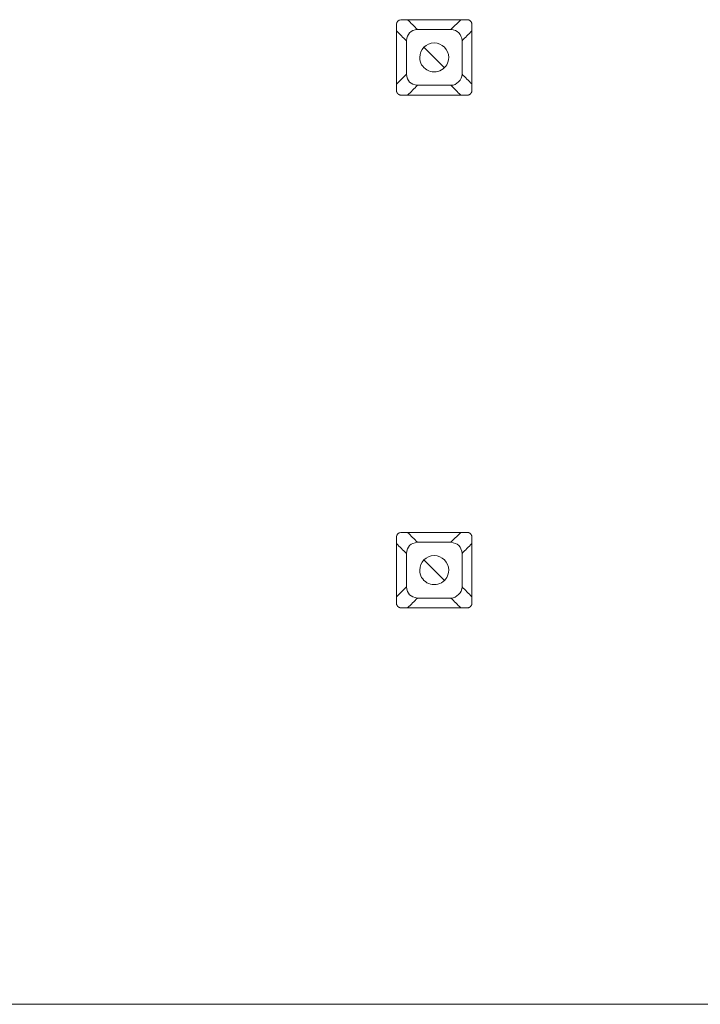
# Model space of a CAD drawing. Units: millimetres. Extents: x -14741 to -13775, y -7835 to -6617.
# Drawn here: x -14232 to -14187, y -7103 to -7037 of the extents above; entities that cross this region are included whole.
import ezdxf

# ---------------------------------------------------------------- set-up
doc = ezdxf.new("R2010")
doc.units = ezdxf.units.MM
doc.linetypes.add('SOLID', pattern=[0])
doc.layers.add('LEVEL0', color=7, linetype='Continuous')

msp = doc.modelspace()

# ---------------------------------------------------------------- linework, layer by layer
at = {"lineweight": 9}
msp.add_line((-14440.792, -7102.86), (-14140.792, -7102.86), dxfattribs=at)
at = {"layer": 'LEVEL0', "color": 7, "linetype": 'SOLID', "lineweight": 18}
for p, q in [((-14203.382, -7037.27, -13.369), (-14202.718, -7036.606, -20.008)), ((-14203.382, -7037.27, -13.369), (-14205.632, -7037.27, -13.369)), ((-14206.382, -7038.02, -13.369), (-14206.382, -7040.27, -13.369)), ((-14202.632, -7040.27, -13.369), (-14202.632, -7038.02, -13.369)), ((-14207.045, -7040.933, -19.996), (-14206.382, -7040.27, -13.369)), ((-14205.632, -7041.02, -13.369), (-14203.382, -7041.02, -13.369)), ((-14203.382, -7071.77, -13.369), (-14202.718, -7071.106, -20.008)), ((-14203.382, -7071.77, -13.369), (-14205.632, -7071.77, -13.369)), ((-14206.382, -7072.52, -13.369), (-14206.382, -7074.77, -13.369)), ((-14202.632, -7074.77, -13.369), (-14202.632, -7072.52, -13.369)), ((-14207.045, -7075.433, -19.996), (-14206.382, -7074.77, -13.369)), ((-14205.632, -7075.52, -13.369), (-14203.382, -7075.52, -13.369))]:
    msp.add_line(p, q, dxfattribs=at)
at = {"layer": 'LEVEL0', "color": 196, "linetype": 'SOLID', "lineweight": 9}
for p, q in [((-14203.817, -7039.835, -40.069), (-14205.196, -7038.456, -40.069)), ((-14203.817, -7074.335, -40.069), (-14205.196, -7072.956, -40.069))]:
    msp.add_line(p, q, dxfattribs=at)
at = {"layer": 'LEVEL0', "color": 7, "linetype": 'SOLID', "lineweight": 18}
for centre, start, end in [((-14204.507, -7039.145, -13.369), 359.99998, 179.99998), ((-14204.507, -7039.145, -13.369), 179.99998, 359.99998), ((-14204.507, -7073.645, -13.369), 359.99998, 179.99998), ((-14204.507, -7073.645, -13.369), 179.99998, 359.99998)]:
    msp.add_arc(centre, 0.975, start, end, dxfattribs=at)
for points, knots in [([(-14207.045, -7036.901, -17.734), (-14207.045, -7036.98, -17.734), (-14207.046, -7037.059, -17.733), (-14207.046, -7037.216, -17.732), (-14207.046, -7037.295, -17.731), (-14207.046, -7037.452, -17.73), (-14207.046, -7037.531, -17.73), (-14207.046, -7037.688, -17.729), (-14207.046, -7037.767, -17.728), (-14207.046, -7037.924, -17.727), (-14207.046, -7038.003, -17.727), (-14207.046, -7038.16, -17.726), (-14207.046, -7038.239, -17.725), (-14207.046, -7038.396, -17.725), (-14207.046, -7038.475, -17.724), (-14207.046, -7038.633, -17.724), (-14207.046, -7038.711, -17.723), (-14207.046, -7038.869, -17.722), (-14207.046, -7038.947, -17.722), (-14207.046, -7039.105, -17.721), (-14207.046, -7039.183, -17.721), (-14207.046, -7039.341, -17.72), (-14207.046, -7039.42, -17.72), (-14207.046, -7039.577, -17.72), (-14207.046, -7039.656, -17.719), (-14207.046, -7039.813, -17.719), (-14207.046, -7039.892, -17.718), (-14207.045, -7040.049, -17.718), (-14207.045, -7040.128, -17.717), (-14207.045, -7040.286, -17.717), (-14207.045, -7040.364, -17.716), (-14207.045, -7040.522, -17.716), (-14207.045, -7040.601, -17.715), (-14207.045, -7040.758, -17.715), (-14207.045, -7040.837, -17.714), (-14207.044, -7040.994, -17.714), (-14207.044, -7041.073, -17.713), (-14207.044, -7041.23, -17.713), (-14207.044, -7041.309, -17.712), (-14207.044, -7041.388, -17.712)], [0, 0, 0, 0, 0.15747, 0.15747, 0.314939, 0.314939, 0.472409, 0.472409, 0.629879, 0.629879, 0.787348, 0.787348, 0.944818, 0.944818, 1.102288, 1.102288, 1.259757, 1.259757, 1.417227, 1.417227, 1.574697, 1.574697, 1.732167, 1.732167, 1.889636, 1.889636, 2.047106, 2.047106, 2.204576, 2.204576, 2.362045, 2.362045, 2.519515, 2.519515, 2.676985, 2.676985, 2.834454, 2.834454, 2.991924, 2.991924, 2.991924, 2.991924]), ([(-14202.266, -7036.607, -17.712), (-14202.345, -7036.607, -17.713), (-14202.424, -7036.607, -17.713), (-14202.581, -7036.606, -17.714), (-14202.659, -7036.606, -17.715), (-14202.817, -7036.606, -17.716), (-14202.895, -7036.606, -17.716), (-14203.053, -7036.606, -17.717), (-14203.131, -7036.606, -17.718), (-14203.289, -7036.605, -17.718), (-14203.367, -7036.605, -17.719), (-14203.525, -7036.605, -17.719), (-14203.603, -7036.605, -17.72), (-14203.761, -7036.605, -17.72), (-14203.839, -7036.605, -17.721), (-14203.997, -7036.605, -17.721), (-14204.075, -7036.605, -17.721), (-14204.233, -7036.605, -17.722), (-14204.311, -7036.605, -17.722), (-14204.469, -7036.605, -17.723), (-14204.547, -7036.605, -17.723), (-14204.705, -7036.605, -17.724), (-14204.783, -7036.605, -17.724), (-14204.941, -7036.605, -17.724), (-14205.02, -7036.605, -17.725), (-14205.177, -7036.605, -17.725), (-14205.256, -7036.605, -17.726), (-14205.413, -7036.605, -17.726), (-14205.492, -7036.605, -17.727), (-14205.649, -7036.605, -17.727), (-14205.728, -7036.605, -17.728), (-14205.885, -7036.606, -17.729), (-14205.964, -7036.606, -17.729), (-14206.122, -7036.606, -17.73), (-14206.2, -7036.606, -17.73), (-14206.358, -7036.606, -17.731), (-14206.437, -7036.606, -17.732), (-14206.594, -7036.606, -17.733), (-14206.673, -7036.607, -17.734), (-14206.752, -7036.607, -17.734)], [0, 0, 0, 0, 0.157398, 0.157398, 0.314796, 0.314796, 0.472194, 0.472194, 0.629592, 0.629592, 0.78699, 0.78699, 0.944388, 0.944388, 1.101786, 1.101786, 1.259184, 1.259184, 1.416582, 1.416582, 1.57398, 1.57398, 1.731378, 1.731378, 1.888777, 1.888777, 2.046175, 2.046175, 2.203573, 2.203573, 2.360971, 2.360971, 2.518369, 2.518369, 2.675767, 2.675767, 2.833165, 2.833165, 2.990563, 2.990563, 2.990563, 2.990563]), ([(-14201.971, -7036.9, -17.709), (-14201.971, -7036.893, -17.709), (-14201.972, -7036.885, -17.709), (-14201.973, -7036.87, -17.709), (-14201.975, -7036.862, -17.709), (-14201.978, -7036.847, -17.709), (-14201.98, -7036.839, -17.709), (-14201.984, -7036.824, -17.709), (-14201.987, -7036.817, -17.709), (-14201.993, -7036.802, -17.709), (-14201.996, -7036.795, -17.71), (-14202.003, -7036.78, -17.71), (-14202.007, -7036.773, -17.71), (-14202.015, -7036.759, -17.71), (-14202.019, -7036.753, -17.71), (-14202.029, -7036.739, -17.71), (-14202.034, -7036.733, -17.71), (-14202.044, -7036.72, -17.71), (-14202.049, -7036.714, -17.71), (-14202.061, -7036.702, -17.71), (-14202.066, -7036.696, -17.71), (-14202.078, -7036.685, -17.711), (-14202.085, -7036.679, -17.711), (-14202.097, -7036.669, -17.711), (-14202.104, -7036.664, -17.711), (-14202.117, -7036.655, -17.711), (-14202.124, -7036.651, -17.711), (-14202.138, -7036.642, -17.711), (-14202.145, -7036.639, -17.711), (-14202.16, -7036.631, -17.711), (-14202.167, -7036.628, -17.711), (-14202.182, -7036.622, -17.711), (-14202.189, -7036.62, -17.711), (-14202.204, -7036.615, -17.711), (-14202.212, -7036.613, -17.711), (-14202.227, -7036.61, -17.712), (-14202.235, -7036.609, -17.712), (-14202.251, -7036.607, -17.712), (-14202.258, -7036.607, -17.712), (-14202.266, -7036.607, -17.712)], [0, 0, 0, 0, 0.0284747, 0.0284747, 0.0569495, 0.0569495, 0.0854242, 0.0854242, 0.113899, 0.113899, 0.1423737, 0.1423737, 0.1708485, 0.1708485, 0.1993232, 0.1993232, 0.2277979, 0.2277979, 0.2562727, 0.2562727, 0.2847474, 0.2847474, 0.3132222, 0.3132222, 0.3416969, 0.3416969, 0.3701717, 0.3701717, 0.3986464, 0.3986464, 0.4271211, 0.4271211, 0.4555959, 0.4555959, 0.4840706, 0.4840706, 0.5125454, 0.5125454, 0.5410201, 0.5410201, 0.5410201, 0.5410201]), ([(-14201.971, -7041.387, -17.682), (-14201.971, -7041.309, -17.683), (-14201.971, -7041.23, -17.684), (-14201.971, -7041.073, -17.685), (-14201.971, -7040.994, -17.686), (-14201.971, -7040.837, -17.687), (-14201.971, -7040.758, -17.688), (-14201.971, -7040.601, -17.689), (-14201.971, -7040.522, -17.69), (-14201.971, -7040.364, -17.691), (-14201.971, -7040.286, -17.691), (-14201.971, -7040.128, -17.692), (-14201.971, -7040.05, -17.692), (-14201.971, -7039.892, -17.693), (-14201.971, -7039.814, -17.693), (-14201.971, -7039.656, -17.694), (-14201.971, -7039.578, -17.694), (-14201.971, -7039.42, -17.695), (-14201.971, -7039.341, -17.695), (-14201.971, -7039.184, -17.695), (-14201.971, -7039.105, -17.696), (-14201.971, -7038.948, -17.696), (-14201.971, -7038.869, -17.696), (-14201.971, -7038.712, -17.697), (-14201.971, -7038.633, -17.697), (-14201.971, -7038.475, -17.698), (-14201.971, -7038.397, -17.698), (-14201.971, -7038.239, -17.699), (-14201.972, -7038.16, -17.699), (-14201.972, -7038.003, -17.7), (-14201.972, -7037.924, -17.7), (-14201.972, -7037.767, -17.701), (-14201.972, -7037.688, -17.702), (-14201.972, -7037.53, -17.703), (-14201.972, -7037.452, -17.704), (-14201.972, -7037.294, -17.705), (-14201.971, -7037.215, -17.706), (-14201.971, -7037.058, -17.707), (-14201.971, -7036.979, -17.708), (-14201.971, -7036.9, -17.709)], [0, 0, 0, 0, 0.157452, 0.157452, 0.314903, 0.314903, 0.472355, 0.472355, 0.629807, 0.629807, 0.787258, 0.787258, 0.94471, 0.94471, 1.102162, 1.102162, 1.259613, 1.259613, 1.417065, 1.417065, 1.574517, 1.574517, 1.731968, 1.731968, 1.88942, 1.88942, 2.046872, 2.046872, 2.204323, 2.204323, 2.361775, 2.361775, 2.519226, 2.519226, 2.676678, 2.676678, 2.83413, 2.83413, 2.991581, 2.991581, 2.991581, 2.991581]), ([(-14207.044, -7041.388, -17.712), (-14207.044, -7041.396, -17.712), (-14207.043, -7041.404, -17.712), (-14207.042, -7041.419, -17.712), (-14207.041, -7041.427, -17.712), (-14207.037, -7041.442, -17.712), (-14207.035, -7041.45, -17.712), (-14207.031, -7041.465, -17.712), (-14207.028, -7041.472, -17.712), (-14207.022, -7041.487, -17.711), (-14207.019, -7041.494, -17.711), (-14207.012, -7041.509, -17.711), (-14207.008, -7041.516, -17.711), (-14207, -7041.53, -17.711), (-14206.996, -7041.537, -17.711), (-14206.986, -7041.55, -17.711), (-14206.981, -7041.557, -17.711), (-14206.971, -7041.569, -17.711), (-14206.966, -7041.575, -17.711), (-14206.954, -7041.587, -17.711), (-14206.949, -7041.593, -17.711), (-14206.937, -7041.604, -17.71), (-14206.931, -7041.61, -17.71), (-14206.918, -7041.62, -17.71), (-14206.911, -7041.625, -17.71), (-14206.898, -7041.634, -17.71), (-14206.891, -7041.639, -17.71), (-14206.877, -7041.647, -17.71), (-14206.87, -7041.651, -17.71), (-14206.856, -7041.658, -17.71), (-14206.848, -7041.661, -17.71), (-14206.834, -7041.667, -17.71), (-14206.826, -7041.669, -17.709), (-14206.811, -7041.674, -17.709), (-14206.804, -7041.676, -17.709), (-14206.788, -7041.679, -17.709), (-14206.781, -7041.68, -17.709), (-14206.765, -7041.682, -17.709), (-14206.757, -7041.682, -17.709), (-14206.75, -7041.682, -17.709)], [0, 0, 0, 0, 0.0285008, 0.0285008, 0.0570017, 0.0570017, 0.0855025, 0.0855025, 0.1140033, 0.1140033, 0.1425042, 0.1425042, 0.171005, 0.171005, 0.1995059, 0.1995059, 0.2280067, 0.2280067, 0.2565075, 0.2565075, 0.2850084, 0.2850084, 0.3135092, 0.3135092, 0.34201, 0.34201, 0.3705109, 0.3705109, 0.3990117, 0.3990117, 0.4275125, 0.4275125, 0.4560134, 0.4560134, 0.4845142, 0.4845142, 0.5130151, 0.5130151, 0.5415159, 0.5415159, 0.5415159, 0.5415159]), ([(-14202.266, -7041.682, -17.682), (-14202.258, -7041.682, -17.682), (-14202.251, -7041.682, -17.682), (-14202.235, -7041.68, -17.682), (-14202.227, -7041.679, -17.682), (-14202.212, -7041.676, -17.682), (-14202.204, -7041.674, -17.682), (-14202.189, -7041.669, -17.682), (-14202.182, -7041.667, -17.682), (-14202.167, -7041.661, -17.682), (-14202.16, -7041.658, -17.682), (-14202.145, -7041.651, -17.682), (-14202.138, -7041.647, -17.682), (-14202.124, -7041.638, -17.682), (-14202.117, -7041.634, -17.682), (-14202.104, -7041.625, -17.682), (-14202.097, -7041.62, -17.682), (-14202.084, -7041.609, -17.682), (-14202.078, -7041.604, -17.682), (-14202.066, -7041.593, -17.682), (-14202.06, -7041.587, -17.682), (-14202.049, -7041.575, -17.682), (-14202.044, -7041.569, -17.682), (-14202.033, -7041.556, -17.682), (-14202.028, -7041.549, -17.682), (-14202.019, -7041.536, -17.682), (-14202.015, -7041.529, -17.682), (-14202.007, -7041.515, -17.682), (-14202.003, -7041.508, -17.682), (-14201.996, -7041.494, -17.682), (-14201.992, -7041.486, -17.682), (-14201.986, -7041.472, -17.682), (-14201.984, -7041.464, -17.682), (-14201.979, -7041.449, -17.682), (-14201.977, -7041.441, -17.682), (-14201.974, -7041.426, -17.682), (-14201.973, -7041.418, -17.682), (-14201.972, -7041.403, -17.682), (-14201.971, -7041.395, -17.682), (-14201.971, -7041.387, -17.682)], [0, 0, 0, 0, 0.0285524, 0.0285524, 0.0571049, 0.0571049, 0.0856573, 0.0856573, 0.1142098, 0.1142098, 0.1427622, 0.1427622, 0.1713147, 0.1713147, 0.1998671, 0.1998671, 0.2284196, 0.2284196, 0.256972, 0.256972, 0.2855245, 0.2855245, 0.3140769, 0.3140769, 0.3426294, 0.3426294, 0.3711818, 0.3711818, 0.3997343, 0.3997343, 0.4282867, 0.4282867, 0.4568392, 0.4568392, 0.4853916, 0.4853916, 0.513944, 0.513944, 0.5424965, 0.5424965, 0.5424965, 0.5424965]), ([(-14206.75, -7041.682, -17.709), (-14206.671, -7041.682, -17.708), (-14206.592, -7041.682, -17.707), (-14206.435, -7041.682, -17.705), (-14206.356, -7041.682, -17.705), (-14206.199, -7041.683, -17.703), (-14206.121, -7041.683, -17.703), (-14205.963, -7041.683, -17.701), (-14205.885, -7041.683, -17.701), (-14205.727, -7041.683, -17.699), (-14205.649, -7041.683, -17.699), (-14205.491, -7041.683, -17.698), (-14205.413, -7041.683, -17.697), (-14205.255, -7041.683, -17.696), (-14205.177, -7041.683, -17.696), (-14205.019, -7041.683, -17.695), (-14204.941, -7041.683, -17.695), (-14204.783, -7041.683, -17.694), (-14204.705, -7041.683, -17.693), (-14204.547, -7041.683, -17.693), (-14204.469, -7041.683, -17.692), (-14204.311, -7041.683, -17.692), (-14204.233, -7041.683, -17.691), (-14204.075, -7041.683, -17.691), (-14203.997, -7041.683, -17.69), (-14203.839, -7041.683, -17.69), (-14203.761, -7041.683, -17.689), (-14203.603, -7041.683, -17.689), (-14203.524, -7041.683, -17.688), (-14203.367, -7041.682, -17.688), (-14203.288, -7041.682, -17.687), (-14203.131, -7041.682, -17.687), (-14203.052, -7041.682, -17.686), (-14202.895, -7041.682, -17.686), (-14202.816, -7041.682, -17.685), (-14202.659, -7041.682, -17.684), (-14202.58, -7041.682, -17.684), (-14202.423, -7041.682, -17.683), (-14202.345, -7041.682, -17.683), (-14202.266, -7041.682, -17.682)], [0, 0, 0, 0, 0.157368, 0.157368, 0.314735, 0.314735, 0.472103, 0.472103, 0.629471, 0.629471, 0.786839, 0.786839, 0.944206, 0.944206, 1.101574, 1.101574, 1.258942, 1.258942, 1.416309, 1.416309, 1.573677, 1.573677, 1.731045, 1.731045, 1.888413, 1.888413, 2.04578, 2.04578, 2.203148, 2.203148, 2.360516, 2.360516, 2.517883, 2.517883, 2.675251, 2.675251, 2.832619, 2.832619, 2.98931, 2.98931, 2.98931, 2.98931]), ([(-14202.266, -7071.107, -17.712), (-14202.345, -7071.107, -17.713), (-14202.424, -7071.107, -17.713), (-14202.581, -7071.106, -17.714), (-14202.659, -7071.106, -17.715), (-14202.817, -7071.106, -17.716), (-14202.895, -7071.106, -17.716), (-14203.053, -7071.106, -17.717), (-14203.131, -7071.106, -17.718), (-14203.289, -7071.105, -17.718), (-14203.367, -7071.105, -17.719), (-14203.525, -7071.105, -17.719), (-14203.603, -7071.105, -17.72), (-14203.761, -7071.105, -17.72), (-14203.839, -7071.105, -17.721), (-14203.997, -7071.105, -17.721), (-14204.075, -7071.105, -17.721), (-14204.233, -7071.105, -17.722), (-14204.311, -7071.105, -17.722), (-14204.469, -7071.105, -17.723), (-14204.547, -7071.105, -17.723), (-14204.705, -7071.105, -17.724), (-14204.783, -7071.105, -17.724), (-14204.941, -7071.105, -17.724), (-14205.02, -7071.105, -17.725), (-14205.177, -7071.105, -17.725), (-14205.256, -7071.105, -17.726), (-14205.413, -7071.105, -17.726), (-14205.492, -7071.105, -17.727), (-14205.649, -7071.105, -17.727), (-14205.728, -7071.105, -17.728), (-14205.885, -7071.106, -17.729), (-14205.964, -7071.106, -17.729), (-14206.122, -7071.106, -17.73), (-14206.2, -7071.106, -17.73), (-14206.358, -7071.106, -17.731), (-14206.437, -7071.106, -17.732), (-14206.594, -7071.106, -17.733), (-14206.673, -7071.107, -17.734), (-14206.752, -7071.107, -17.734)], [0, 0, 0, 0, 0.157398, 0.157398, 0.314796, 0.314796, 0.472194, 0.472194, 0.629592, 0.629592, 0.78699, 0.78699, 0.944388, 0.944388, 1.101786, 1.101786, 1.259184, 1.259184, 1.416582, 1.416582, 1.57398, 1.57398, 1.731378, 1.731378, 1.888777, 1.888777, 2.046175, 2.046175, 2.203573, 2.203573, 2.360971, 2.360971, 2.518369, 2.518369, 2.675767, 2.675767, 2.833165, 2.833165, 2.990563, 2.990563, 2.990563, 2.990563]), ([(-14201.971, -7071.4, -17.709), (-14201.971, -7071.393, -17.709), (-14201.972, -7071.385, -17.709), (-14201.973, -7071.37, -17.709), (-14201.975, -7071.362, -17.709), (-14201.978, -7071.347, -17.709), (-14201.98, -7071.339, -17.709), (-14201.984, -7071.324, -17.709), (-14201.987, -7071.317, -17.709), (-14201.993, -7071.302, -17.709), (-14201.996, -7071.295, -17.71), (-14202.003, -7071.28, -17.71), (-14202.007, -7071.273, -17.71), (-14202.015, -7071.259, -17.71), (-14202.019, -7071.253, -17.71), (-14202.029, -7071.239, -17.71), (-14202.034, -7071.233, -17.71), (-14202.044, -7071.22, -17.71), (-14202.049, -7071.214, -17.71), (-14202.061, -7071.202, -17.71), (-14202.066, -7071.196, -17.71), (-14202.078, -7071.185, -17.711), (-14202.085, -7071.179, -17.711), (-14202.097, -7071.169, -17.711), (-14202.104, -7071.164, -17.711), (-14202.117, -7071.155, -17.711), (-14202.124, -7071.151, -17.711), (-14202.138, -7071.142, -17.711), (-14202.145, -7071.139, -17.711), (-14202.16, -7071.131, -17.711), (-14202.167, -7071.128, -17.711), (-14202.182, -7071.122, -17.711), (-14202.189, -7071.12, -17.711), (-14202.204, -7071.115, -17.711), (-14202.212, -7071.113, -17.711), (-14202.227, -7071.11, -17.712), (-14202.235, -7071.109, -17.712), (-14202.251, -7071.107, -17.712), (-14202.258, -7071.107, -17.712), (-14202.266, -7071.107, -17.712)], [0, 0, 0, 0, 0.0284747, 0.0284747, 0.0569495, 0.0569495, 0.0854242, 0.0854242, 0.113899, 0.113899, 0.1423737, 0.1423737, 0.1708485, 0.1708485, 0.1993232, 0.1993232, 0.2277979, 0.2277979, 0.2562727, 0.2562727, 0.2847474, 0.2847474, 0.3132222, 0.3132222, 0.3416969, 0.3416969, 0.3701717, 0.3701717, 0.3986464, 0.3986464, 0.4271211, 0.4271211, 0.4555959, 0.4555959, 0.4840706, 0.4840706, 0.5125454, 0.5125454, 0.5410201, 0.5410201, 0.5410201, 0.5410201]), ([(-14207.045, -7071.401, -17.734), (-14207.045, -7071.48, -17.734), (-14207.046, -7071.559, -17.733), (-14207.046, -7071.716, -17.732), (-14207.046, -7071.795, -17.731), (-14207.046, -7071.952, -17.73), (-14207.046, -7072.031, -17.73), (-14207.046, -7072.188, -17.729), (-14207.046, -7072.267, -17.728), (-14207.046, -7072.424, -17.727), (-14207.046, -7072.503, -17.727), (-14207.046, -7072.66, -17.726), (-14207.046, -7072.739, -17.725), (-14207.046, -7072.896, -17.725), (-14207.046, -7072.975, -17.724), (-14207.046, -7073.133, -17.724), (-14207.046, -7073.211, -17.723), (-14207.046, -7073.369, -17.722), (-14207.046, -7073.447, -17.722), (-14207.046, -7073.605, -17.721), (-14207.046, -7073.683, -17.721), (-14207.046, -7073.841, -17.72), (-14207.046, -7073.92, -17.72), (-14207.046, -7074.077, -17.72), (-14207.046, -7074.156, -17.719), (-14207.046, -7074.313, -17.719), (-14207.046, -7074.392, -17.718), (-14207.045, -7074.549, -17.718), (-14207.045, -7074.628, -17.717), (-14207.045, -7074.786, -17.717), (-14207.045, -7074.864, -17.716), (-14207.045, -7075.022, -17.716), (-14207.045, -7075.101, -17.715), (-14207.045, -7075.258, -17.715), (-14207.045, -7075.337, -17.714), (-14207.044, -7075.494, -17.714), (-14207.044, -7075.573, -17.713), (-14207.044, -7075.73, -17.713), (-14207.044, -7075.809, -17.712), (-14207.044, -7075.888, -17.712)], [0, 0, 0, 0, 0.15747, 0.15747, 0.314939, 0.314939, 0.472409, 0.472409, 0.629879, 0.629879, 0.787348, 0.787348, 0.944818, 0.944818, 1.102288, 1.102288, 1.259757, 1.259757, 1.417227, 1.417227, 1.574697, 1.574697, 1.732167, 1.732167, 1.889636, 1.889636, 2.047106, 2.047106, 2.204576, 2.204576, 2.362045, 2.362045, 2.519515, 2.519515, 2.676985, 2.676985, 2.834454, 2.834454, 2.991924, 2.991924, 2.991924, 2.991924]), ([(-14201.971, -7075.887, -17.682), (-14201.971, -7075.809, -17.683), (-14201.971, -7075.73, -17.684), (-14201.971, -7075.573, -17.685), (-14201.971, -7075.494, -17.686), (-14201.971, -7075.337, -17.687), (-14201.971, -7075.258, -17.688), (-14201.971, -7075.101, -17.689), (-14201.971, -7075.022, -17.69), (-14201.971, -7074.864, -17.691), (-14201.971, -7074.786, -17.691), (-14201.971, -7074.628, -17.692), (-14201.971, -7074.55, -17.692), (-14201.971, -7074.392, -17.693), (-14201.971, -7074.314, -17.693), (-14201.971, -7074.156, -17.694), (-14201.971, -7074.078, -17.694), (-14201.971, -7073.92, -17.695), (-14201.971, -7073.841, -17.695), (-14201.971, -7073.684, -17.695), (-14201.971, -7073.605, -17.696), (-14201.971, -7073.448, -17.696), (-14201.971, -7073.369, -17.696), (-14201.971, -7073.212, -17.697), (-14201.971, -7073.133, -17.697), (-14201.971, -7072.975, -17.698), (-14201.971, -7072.897, -17.698), (-14201.971, -7072.739, -17.699), (-14201.972, -7072.66, -17.699), (-14201.972, -7072.503, -17.7), (-14201.972, -7072.424, -17.7), (-14201.972, -7072.267, -17.701), (-14201.972, -7072.188, -17.702), (-14201.972, -7072.03, -17.703), (-14201.972, -7071.952, -17.704), (-14201.972, -7071.794, -17.705), (-14201.971, -7071.715, -17.706), (-14201.971, -7071.558, -17.707), (-14201.971, -7071.479, -17.708), (-14201.971, -7071.4, -17.709)], [0, 0, 0, 0, 0.157452, 0.157452, 0.314903, 0.314903, 0.472355, 0.472355, 0.629807, 0.629807, 0.787258, 0.787258, 0.94471, 0.94471, 1.102162, 1.102162, 1.259613, 1.259613, 1.417065, 1.417065, 1.574517, 1.574517, 1.731968, 1.731968, 1.88942, 1.88942, 2.046872, 2.046872, 2.204323, 2.204323, 2.361775, 2.361775, 2.519226, 2.519226, 2.676678, 2.676678, 2.83413, 2.83413, 2.991581, 2.991581, 2.991581, 2.991581]), ([(-14207.044, -7075.888, -17.712), (-14207.044, -7075.896, -17.712), (-14207.043, -7075.904, -17.712), (-14207.042, -7075.919, -17.712), (-14207.041, -7075.927, -17.712), (-14207.037, -7075.942, -17.712), (-14207.035, -7075.95, -17.712), (-14207.031, -7075.965, -17.712), (-14207.028, -7075.972, -17.712), (-14207.022, -7075.987, -17.711), (-14207.019, -7075.994, -17.711), (-14207.012, -7076.009, -17.711), (-14207.008, -7076.016, -17.711), (-14207, -7076.03, -17.711), (-14206.996, -7076.037, -17.711), (-14206.986, -7076.05, -17.711), (-14206.981, -7076.057, -17.711), (-14206.971, -7076.069, -17.711), (-14206.966, -7076.075, -17.711), (-14206.954, -7076.087, -17.711), (-14206.949, -7076.093, -17.711), (-14206.937, -7076.104, -17.71), (-14206.931, -7076.11, -17.71), (-14206.918, -7076.12, -17.71), (-14206.911, -7076.125, -17.71), (-14206.898, -7076.134, -17.71), (-14206.891, -7076.139, -17.71), (-14206.877, -7076.147, -17.71), (-14206.87, -7076.151, -17.71), (-14206.856, -7076.158, -17.71), (-14206.848, -7076.161, -17.71), (-14206.834, -7076.167, -17.71), (-14206.826, -7076.169, -17.709), (-14206.811, -7076.174, -17.709), (-14206.804, -7076.176, -17.709), (-14206.788, -7076.179, -17.709), (-14206.781, -7076.18, -17.709), (-14206.765, -7076.182, -17.709), (-14206.757, -7076.182, -17.709), (-14206.75, -7076.182, -17.709)], [0, 0, 0, 0, 0.0285008, 0.0285008, 0.0570017, 0.0570017, 0.0855025, 0.0855025, 0.1140033, 0.1140033, 0.1425042, 0.1425042, 0.171005, 0.171005, 0.1995059, 0.1995059, 0.2280067, 0.2280067, 0.2565075, 0.2565075, 0.2850084, 0.2850084, 0.3135092, 0.3135092, 0.34201, 0.34201, 0.3705109, 0.3705109, 0.3990117, 0.3990117, 0.4275125, 0.4275125, 0.4560134, 0.4560134, 0.4845142, 0.4845142, 0.5130151, 0.5130151, 0.5415159, 0.5415159, 0.5415159, 0.5415159]), ([(-14202.266, -7076.182, -17.682), (-14202.258, -7076.182, -17.682), (-14202.251, -7076.182, -17.682), (-14202.235, -7076.18, -17.682), (-14202.227, -7076.179, -17.682), (-14202.212, -7076.176, -17.682), (-14202.204, -7076.174, -17.682), (-14202.189, -7076.169, -17.682), (-14202.182, -7076.167, -17.682), (-14202.167, -7076.161, -17.682), (-14202.16, -7076.158, -17.682), (-14202.145, -7076.151, -17.682), (-14202.138, -7076.147, -17.682), (-14202.124, -7076.138, -17.682), (-14202.117, -7076.134, -17.682), (-14202.104, -7076.125, -17.682), (-14202.097, -7076.12, -17.682), (-14202.084, -7076.109, -17.682), (-14202.078, -7076.104, -17.682), (-14202.066, -7076.093, -17.682), (-14202.06, -7076.087, -17.682), (-14202.049, -7076.075, -17.682), (-14202.044, -7076.069, -17.682), (-14202.033, -7076.056, -17.682), (-14202.028, -7076.049, -17.682), (-14202.019, -7076.036, -17.682), (-14202.015, -7076.029, -17.682), (-14202.007, -7076.015, -17.682), (-14202.003, -7076.008, -17.682), (-14201.996, -7075.994, -17.682), (-14201.992, -7075.986, -17.682), (-14201.986, -7075.972, -17.682), (-14201.984, -7075.964, -17.682), (-14201.979, -7075.949, -17.682), (-14201.977, -7075.941, -17.682), (-14201.974, -7075.926, -17.682), (-14201.973, -7075.918, -17.682), (-14201.972, -7075.903, -17.682), (-14201.971, -7075.895, -17.682), (-14201.971, -7075.887, -17.682)], [0, 0, 0, 0, 0.0285524, 0.0285524, 0.0571049, 0.0571049, 0.0856573, 0.0856573, 0.1142098, 0.1142098, 0.1427622, 0.1427622, 0.1713147, 0.1713147, 0.1998671, 0.1998671, 0.2284196, 0.2284196, 0.256972, 0.256972, 0.2855245, 0.2855245, 0.3140769, 0.3140769, 0.3426294, 0.3426294, 0.3711818, 0.3711818, 0.3997343, 0.3997343, 0.4282867, 0.4282867, 0.4568392, 0.4568392, 0.4853916, 0.4853916, 0.513944, 0.513944, 0.5424965, 0.5424965, 0.5424965, 0.5424965]), ([(-14206.75, -7076.182, -17.709), (-14206.671, -7076.182, -17.708), (-14206.592, -7076.182, -17.707), (-14206.435, -7076.182, -17.705), (-14206.356, -7076.182, -17.705), (-14206.199, -7076.183, -17.703), (-14206.121, -7076.183, -17.703), (-14205.963, -7076.183, -17.701), (-14205.885, -7076.183, -17.701), (-14205.727, -7076.183, -17.699), (-14205.649, -7076.183, -17.699), (-14205.491, -7076.183, -17.698), (-14205.413, -7076.183, -17.697), (-14205.255, -7076.183, -17.696), (-14205.177, -7076.183, -17.696), (-14205.019, -7076.183, -17.695), (-14204.941, -7076.183, -17.695), (-14204.783, -7076.183, -17.694), (-14204.705, -7076.183, -17.693), (-14204.547, -7076.183, -17.693), (-14204.469, -7076.183, -17.692), (-14204.311, -7076.183, -17.692), (-14204.233, -7076.183, -17.691), (-14204.075, -7076.183, -17.691), (-14203.997, -7076.183, -17.69), (-14203.839, -7076.183, -17.69), (-14203.761, -7076.183, -17.689), (-14203.603, -7076.183, -17.689), (-14203.524, -7076.183, -17.688), (-14203.367, -7076.182, -17.688), (-14203.288, -7076.182, -17.687), (-14203.131, -7076.182, -17.687), (-14203.052, -7076.182, -17.686), (-14202.895, -7076.182, -17.686), (-14202.816, -7076.182, -17.685), (-14202.659, -7076.182, -17.684), (-14202.58, -7076.182, -17.684), (-14202.423, -7076.182, -17.683), (-14202.345, -7076.182, -17.683), (-14202.266, -7076.182, -17.682)], [0, 0, 0, 0, 0.157368, 0.157368, 0.314735, 0.314735, 0.472103, 0.472103, 0.629471, 0.629471, 0.786839, 0.786839, 0.944206, 0.944206, 1.101574, 1.101574, 1.258942, 1.258942, 1.416309, 1.416309, 1.573677, 1.573677, 1.731045, 1.731045, 1.888413, 1.888413, 2.04578, 2.04578, 2.203148, 2.203148, 2.360516, 2.360516, 2.517883, 2.517883, 2.675251, 2.675251, 2.832619, 2.832619, 2.98931, 2.98931, 2.98931, 2.98931])]:
    msp.add_open_spline(points, degree=3, knots=knots, dxfattribs=at)
for points in [[(-14207.045, -7036.901, -17.734), (-14207.045, -7036.75, -17.735), (-14206.894, -7036.607, -17.735), (-14206.752, -7036.607, -17.734)], [(-14206.296, -7036.606, -20.009), (-14206.075, -7036.827, -17.796), (-14205.853, -7037.049, -15.582), (-14205.632, -7037.27, -13.369)], [(-14207.046, -7037.356, -20.009), (-14206.824, -7037.577, -17.796), (-14206.603, -7037.799, -15.582), (-14206.382, -7038.02, -13.369)], [(-14205.632, -7037.27, -13.369), (-14206.088, -7037.315, -13.369), (-14206.338, -7037.565, -13.369), (-14206.382, -7038.02, -13.369)], [(-14202.632, -7038.02, -13.369), (-14202.676, -7037.564, -13.369), (-14202.926, -7037.314, -13.369), (-14203.382, -7037.27, -13.369)], [(-14201.971, -7037.359, -19.978), (-14202.191, -7037.579, -17.775), (-14202.411, -7037.8, -15.572), (-14202.632, -7038.02, -13.369)], [(-14206.382, -7040.27, -13.369), (-14206.337, -7040.726, -13.369), (-14206.087, -7040.976, -13.369), (-14205.632, -7041.02, -13.369)], [(-14203.382, -7041.02, -13.369), (-14202.995, -7041.014, -13.369), (-14202.638, -7040.657, -13.369), (-14202.632, -7040.27, -13.369)], [(-14201.97, -7040.932, -19.984), (-14202.191, -7040.711, -17.779), (-14202.411, -7040.491, -15.574), (-14202.632, -7040.27, -13.369)], [(-14206.294, -7041.682, -19.992), (-14206.073, -7041.462, -17.784), (-14205.853, -7041.241, -15.576), (-14205.632, -7041.02, -13.369)], [(-14202.72, -7041.682, -19.991), (-14202.94, -7041.462, -17.783), (-14203.161, -7041.241, -15.576), (-14203.382, -7041.02, -13.369)], [(-14207.045, -7071.401, -17.734), (-14207.045, -7071.25, -17.735), (-14206.894, -7071.107, -17.735), (-14206.752, -7071.107, -17.734)], [(-14206.296, -7071.106, -20.009), (-14206.075, -7071.327, -17.796), (-14205.853, -7071.549, -15.582), (-14205.632, -7071.77, -13.369)], [(-14207.046, -7071.856, -20.009), (-14206.824, -7072.077, -17.796), (-14206.603, -7072.299, -15.582), (-14206.382, -7072.52, -13.369)], [(-14205.632, -7071.77, -13.369), (-14206.088, -7071.815, -13.369), (-14206.338, -7072.065, -13.369), (-14206.382, -7072.52, -13.369)], [(-14202.632, -7072.52, -13.369), (-14202.676, -7072.064, -13.369), (-14202.926, -7071.814, -13.369), (-14203.382, -7071.77, -13.369)], [(-14201.971, -7071.859, -19.978), (-14202.191, -7072.079, -17.775), (-14202.411, -7072.3, -15.572), (-14202.632, -7072.52, -13.369)], [(-14206.382, -7074.77, -13.369), (-14206.337, -7075.226, -13.369), (-14206.087, -7075.476, -13.369), (-14205.632, -7075.52, -13.369)], [(-14203.382, -7075.52, -13.369), (-14202.995, -7075.514, -13.369), (-14202.638, -7075.157, -13.369), (-14202.632, -7074.77, -13.369)], [(-14201.97, -7075.432, -19.984), (-14202.191, -7075.211, -17.779), (-14202.411, -7074.991, -15.574), (-14202.632, -7074.77, -13.369)], [(-14206.294, -7076.182, -19.992), (-14206.073, -7075.962, -17.784), (-14205.853, -7075.741, -15.576), (-14205.632, -7075.52, -13.369)], [(-14202.72, -7076.182, -19.991), (-14202.94, -7075.962, -17.783), (-14203.161, -7075.741, -15.576), (-14203.382, -7075.52, -13.369)]]:
    msp.add_open_spline(points, degree=3, dxfattribs=at)

doc.saveas('drawing.dxf')
